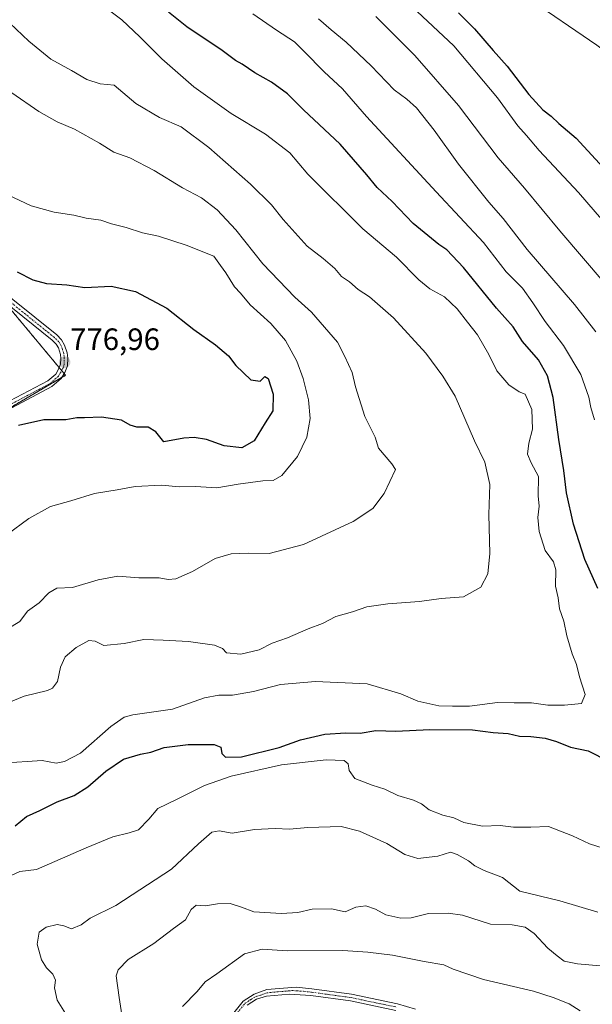
# Model space of a CAD drawing. Units: metres. Extents: x 614576 to 618035, y 4710870 to 4713241.
# Drawn here: x 617070 to 617256, y 4711259 to 4711578 of the extents above; entities that cross this region are included whole.
import ezdxf
from ezdxf.enums import TextEntityAlignment as Align

# ---------------------------------------------------------------- set-up
doc = ezdxf.new("R2010")
doc.units = ezdxf.units.M
doc.header["$MEASUREMENT"] = 0
doc.linetypes.add('TRAZO_Y_PUNTO', pattern=[1, 0.5, -0.25, 0, -0.25])
doc.linetypes.add('TRAZOS', pattern=[0.75, 0.5, -0.25])
for name, color, linetype, lineweight in [('Arbolado forestal', 92, 'TRAZOS', 0), ('Arbolado forestal CxS', 92, 'Continuous', 0), ('Camino', 19, 'Continuous', 0), ('Camino Cxs', 19, 'Continuous', 0), ('Camino eje', 39, 'TRAZO_Y_PUNTO', 13), ('Carátula', 7, 'Continuous', 5), ('Corriente natural lineal', 142, 'Continuous', 13), ('Curva de nivel maestra', 36, 'Continuous', 30), ('Curva de nivel normal', 36, 'Continuous', 0), ('Punto de cota en terreno', 7, 'Continuous', 0), ('Rótulo de punto de cota en terreno', 19, 'Continuous', 0)]:
    doc.layers.add(name, color=color, linetype=linetype, lineweight=lineweight)
doc.styles.add('Arial', font='txt', dxfattribs={"height": 0.2})

# ---------------------------------------------------------------- blocks, each defined once
blk = doc.blocks.new('*U150')
at = {"layer": 'Arbolado forestal CxS', "color": 92, "linetype": 'Continuous', "lineweight": 0}
blk.add_polyline3d([(617063.02, 4711449.92, 776.11), (617085.08, 4711462.8, 776.86), (617066.7, 4711484.87, 776.69)], dxfattribs=at)
blk = doc.blocks.new('*U160')
at = {"layer": 'Curva de nivel normal', "color": 36, "linetype": 'Continuous', "lineweight": 0}
for points in [[(617103.27, 4711255.53, 735), (617102.44, 4711261.16, 735), (617101.48, 4711268.18, 735), (617102.1, 4711270.13, 735), (617105.4, 4711273.5, 735), (617113.68, 4711278.68, 735), (617120.07, 4711283.48, 735), (617124, 4711286.32, 735), (617125.84, 4711289.69, 735), (617127.37, 4711291.04, 735), (617130.4, 4711290.89, 735), (617134.39, 4711291.58, 735), (617138.42, 4711291.63, 735), (617142.09, 4711290.47, 735), (617146.09, 4711288.98, 735), (617155.09, 4711288.43, 735), (617160.42, 4711288.74, 735), (617165, 4711289.77, 735), (617171.34, 4711289.88, 735), (617175.79, 4711288.98, 735), (617179.25, 4711290.4, 735), (617182.44, 4711290.9, 735), (617185.59, 4711289.82, 735), (617188.96, 4711287.92, 735), (617193.74, 4711286.83, 735), (617197.11, 4711287.03, 735), (617202.8, 4711288.34, 735), (617209.14, 4711288.45, 735), (617213.84, 4711287.84, 735), (617222.85, 4711284.91, 735), (617229.94, 4711284.7, 735), (617234.07, 4711283.98, 735), (617236.99, 4711281.88, 735), (617241.49, 4711277.13, 735), (617244.48, 4711274.67, 735), (617246.78, 4711272.94, 735), (617251.08, 4711272.1, 735), (617258.4, 4711271.43, 735)], [(617260.07, 4711492.4, 735), (617245.37, 4711509.58, 735), (617233.86, 4711523.42, 735), (617225.39, 4711533.3, 735), (617212.47, 4711550.26, 735), (617198.32, 4711566.47, 735), (617185.66, 4711579.06, 735)]]:
    blk.add_polyline3d(points, dxfattribs=at)
blk = doc.blocks.new('*U171')
at = {"layer": 'Curva de nivel normal', "color": 36, "linetype": 'Continuous', "lineweight": 0}
for points in [[(617188.96, 4711590.27, 730), (617210.98, 4711569.62, 730), (617225.12, 4711552.76, 730), (617231.68, 4711543.66, 730), (617234.52, 4711540.5, 730), (617238.69, 4711535.67, 730), (617251.36, 4711522.01, 730), (617268.99, 4711501.65, 730)], [(617251.99, 4711256.88, 730), (617248.37, 4711259.14, 730), (617243.14, 4711261.18, 730), (617236.78, 4711263.22, 730), (617220.62, 4711267.05, 730), (617210.74, 4711270.4, 730), (617207.74, 4711271.76, 730), (617201.41, 4711272.87, 730), (617191.08, 4711274.91, 730), (617183.08, 4711275.83, 730), (617174.95, 4711276.39, 730), (617156.96, 4711276.28, 730), (617148.87, 4711276.88, 730), (617143.15, 4711275.3, 730), (617134.08, 4711268.83, 730), (617130.37, 4711266.3, 730), (617127.74, 4711263.16, 730), (617123.02, 4711258.29, 730)]]:
    blk.add_polyline3d(points, dxfattribs=at)
blk = doc.blocks.new('*U173')
at = {"layer": 'Curva de nivel normal', "color": 36, "linetype": 'Continuous', "lineweight": 0}
blk.add_polyline3d([(617066.14, 4711380.59, 765), (617070.26, 4711383.07, 765), (617072.78, 4711386.41, 765), (617076.54, 4711389.07, 765), (617079.63, 4711392.31, 765), (617082.26, 4711393.78, 765), (617087.32, 4711394.09, 765), (617095.64, 4711396.57, 765), (617102, 4711397.7, 765), (617108.78, 4711397.21, 765), (617115.46, 4711397.14, 765), (617118.38, 4711396.6, 765), (617120.8, 4711396.86, 765), (617126.19, 4711399.27, 765), (617133.62, 4711403.43, 765), (617138.75, 4711404.99, 765), (617144.42, 4711405.18, 765), (617151.09, 4711405.09, 765), (617162.24, 4711408, 765), (617178.37, 4711415.44, 765), (617184.66, 4711419.59, 765), (617188.44, 4711424.53, 765), (617192.11, 4711432.28, 765), (617190.85, 4711434.11, 765), (617186.5, 4711439.21, 765), (617185.43, 4711442.76, 765), (617182.17, 4711449.48, 765), (617179.12, 4711459.06, 765), (617178.06, 4711463.7, 765), (617175.62, 4711468.94, 765), (617173.2, 4711473.52, 765), (617164.87, 4711483.28, 765), (617159.39, 4711488.14, 765), (617149, 4711498.98, 765), (617140.27, 4711509.92, 765), (617134.27, 4711516.45, 765), (617129.16, 4711520.37, 765), (617122.99, 4711523.54, 765), (617113.79, 4711529.19, 765), (617105.95, 4711533.28, 765), (617100.73, 4711535.16, 765), (617096.06, 4711538.06, 765), (617087.93, 4711542.57, 765), (617082.31, 4711544.97, 765), (617076.36, 4711548.26, 765), (617067.69, 4711554.35, 765)], dxfattribs=at)
blk = doc.blocks.new('*U174')
at = {"layer": 'Curva de nivel normal', "color": 36, "linetype": 'Continuous', "lineweight": 0}
blk.add_polyline3d([(617066.98, 4711576.93, 760), (617073.11, 4711571.08, 760), (617080.32, 4711565.29, 760), (617086.95, 4711561.58, 760), (617092.02, 4711558.65, 760), (617096.31, 4711557.28, 760), (617100.85, 4711556.81, 760), (617107.91, 4711550.88, 760), (617115.51, 4711546.34, 760), (617122.55, 4711543.32, 760), (617131.52, 4711536.68, 760), (617145.02, 4711524.8, 760), (617151.8, 4711518.06, 760), (617155.6, 4711513.27, 760), (617163.4, 4711504.67, 760), (617168.6, 4711500.65, 760), (617172.39, 4711497.37, 760), (617174.52, 4711494.84, 760), (617177.13, 4711493.12, 760), (617179.96, 4711490.61, 760), (617183.58, 4711488.2, 760), (617191.41, 4711481.45, 760), (617201.92, 4711469.93, 760), (617207.4, 4711462.57, 760), (617211.42, 4711456.07, 760), (617217.64, 4711441.62, 760), (617221.05, 4711434.7, 760), (617222.67, 4711427.4, 760), (617222.34, 4711417.65, 760), (617222.7, 4711405.11, 760), (617221.99, 4711398.52, 760), (617219.7, 4711394.1, 760), (617214.09, 4711391.04, 760), (617206.92, 4711390.52, 760), (617199.86, 4711389.52, 760), (617189.56, 4711388.74, 760), (617182.75, 4711387.73, 760), (617178.08, 4711386.2, 760), (617172.74, 4711384.62, 760), (617168.41, 4711382.41, 760), (617163.74, 4711380.67, 760), (617156.99, 4711377.76, 760), (617152.03, 4711375.95, 760), (617147.86, 4711373.88, 760), (617141.91, 4711372.4, 760), (617137.24, 4711372.9, 760), (617135.96, 4711374.28, 760), (617133.37, 4711375.36, 760), (617124.9, 4711376.57, 760), (617116.77, 4711376.94, 760), (617110.42, 4711377.14, 760), (617104.09, 4711375.88, 760), (617097.46, 4711375.21, 760), (617094.68, 4711376.64, 760), (617092.59, 4711376.91, 760), (617088.54, 4711374.65, 760), (617084.92, 4711371.59, 760), (617083.45, 4711368.25, 760), (617082.45, 4711363.56, 760), (617080.81, 4711361.38, 760), (617079.18, 4711360.63, 760), (617071.6, 4711358.79, 760), (617066.14, 4711356.55, 760)], dxfattribs=at)
blk = doc.blocks.new('*U183')
at = {"layer": 'Curva de nivel normal', "color": 36, "linetype": 'Continuous', "lineweight": 0}
for points in [[(617067.7, 4711300.81, 745), (617070.2, 4711302, 745), (617075.7, 4711302.65, 745), (617091.75, 4711309.68, 745), (617100.42, 4711313.2, 745), (617105.75, 4711314.56, 745), (617108.75, 4711315.48, 745), (617112.06, 4711318.95, 745), (617114.97, 4711322.45, 745), (617121.06, 4711325.3, 745), (617130.09, 4711329.9, 745), (617138.77, 4711332.86, 745), (617155.1, 4711336.56, 745), (617169.63, 4711338.15, 745), (617175.38, 4711338.02, 745), (617176.68, 4711336.95, 745), (617177, 4711334.72, 745), (617178.9, 4711332.17, 745), (617184.54, 4711329.93, 745), (617188.55, 4711328.74, 745), (617192.79, 4711326.68, 745), (617197.93, 4711325.12, 745), (617200.46, 4711323.91, 745), (617202.96, 4711321.95, 745), (617207.4, 4711320.26, 745), (617211.02, 4711319.36, 745), (617214.25, 4711317.84, 745), (617220.25, 4711316.66, 745), (617226, 4711316.88, 745), (617230.34, 4711316.42, 745), (617235.94, 4711316.33, 745), (617241.72, 4711316.61, 745), (617249.51, 4711313.54, 745), (617254.92, 4711311.02, 745), (617261.76, 4711308.8, 745)], [(617256.61, 4711448.4, 745), (617255.41, 4711452.4, 745), (617254.8, 4711455.73, 745), (617252.14, 4711463.08, 745), (617246.51, 4711472.44, 745), (617240.56, 4711480.22, 745), (617236.61, 4711486.26, 745), (617233.2, 4711491.05, 745), (617227.99, 4711496.31, 745), (617220.65, 4711505.88, 745), (617205.27, 4711522.25, 745), (617182.66, 4711546.63, 745), (617174.83, 4711555.68, 745), (617168.88, 4711561.2, 745), (617162.41, 4711567.69, 745), (617159.35, 4711570.84, 745), (617153.5, 4711574.67, 745), (617145.84, 4711579.96, 745)]]:
    blk.add_polyline3d(points, dxfattribs=at)
blk = doc.blocks.new('*U188')
at = {"layer": 'Curva de nivel normal', "color": 36, "linetype": 'Continuous', "lineweight": 0}
blk.add_polyline3d([(617064.56, 4711522.12, 770), (617073.88, 4711517.78, 770), (617081.4, 4711515.7, 770), (617087.76, 4711514.73, 770), (617091.7, 4711513.68, 770), (617096.46, 4711513.11, 770), (617099.96, 4711511.94, 770), (617104.72, 4711510.69, 770), (617109.99, 4711508.97, 770), (617115.16, 4711507.92, 770), (617124.19, 4711504.98, 770), (617133.11, 4711501.42, 770), (617135.27, 4711498.37, 770), (617137.04, 4711496.01, 770), (617139.8, 4711491.44, 770), (617141.77, 4711489.41, 770), (617144.89, 4711485.6, 770), (617151.63, 4711479.55, 770), (617156.34, 4711474.06, 770), (617160.06, 4711467.37, 770), (617162.16, 4711461.8, 770), (617163.83, 4711454.81, 770), (617164.36, 4711448.84, 770), (617163.26, 4711442.77, 770), (617160.23, 4711436.48, 770), (617155.16, 4711430.37, 770), (617152.42, 4711428.7, 770), (617149.09, 4711428.63, 770), (617141.09, 4711427.48, 770), (617134.14, 4711426.34, 770), (617127.23, 4711426.73, 770), (617122.06, 4711426.7, 770), (617116.2, 4711427.18, 770), (617107.61, 4711426.73, 770), (617101.77, 4711425.69, 770), (617094.42, 4711424.5, 770), (617086.75, 4711422.18, 770), (617080.23, 4711420.33, 770), (617073.15, 4711416.42, 770), (617066.16, 4711411.17, 770)], dxfattribs=at)
blk = doc.blocks.new('*U190')
at = {"layer": 'Curva de nivel normal', "color": 36, "linetype": 'Continuous', "lineweight": 0}
for points in [[(617167.04, 4711578.35, 740), (617171.16, 4711574.8, 740), (617176.05, 4711570.77, 740), (617184.22, 4711563.06, 740), (617191.68, 4711555.34, 740), (617195.79, 4711552.34, 740), (617198.88, 4711549.52, 740), (617204.63, 4711542.27, 740), (617212.54, 4711531.25, 740), (617222.36, 4711518.94, 740), (617226.96, 4711513.61, 740), (617234.81, 4711503.58, 740), (617250.16, 4711485.7, 740), (617256.99, 4711476.91, 740)], [(617257.67, 4711288.87, 740), (617245.32, 4711292.52, 740), (617232.41, 4711295.62, 740), (617226.71, 4711300.02, 740), (617220.86, 4711302.36, 740), (617217.77, 4711303.87, 740), (617215.76, 4711305.49, 740), (617212.06, 4711307.49, 740), (617209.9, 4711308.24, 740), (617205.74, 4711306.95, 740), (617199.34, 4711306.23, 740), (617195.14, 4711307.47, 740), (617189.28, 4711311.08, 740), (617180.35, 4711315.08, 740), (617174.41, 4711316.54, 740), (617163.68, 4711316.26, 740), (617157.68, 4711315.68, 740), (617153.09, 4711315.96, 740), (617146.31, 4711315.62, 740), (617139.09, 4711314.4, 740), (617134.86, 4711315.2, 740), (617132.5, 4711314.78, 740), (617128.19, 4711311.02, 740), (617119.42, 4711302.72, 740), (617101.42, 4711291, 740), (617093.09, 4711286.9, 740), (617090.14, 4711284.68, 740), (617086.96, 4711283.38, 740), (617084.53, 4711284.44, 740), (617082.31, 4711284.85, 740), (617078.78, 4711284.01, 740), (617076.46, 4711282.3, 740), (617075.89, 4711278.42, 740), (617077.26, 4711273.42, 740), (617078.93, 4711270.75, 740), (617080.98, 4711268.75, 740), (617081.81, 4711266.75, 740), (617081.44, 4711264.32, 740), (617082.33, 4711260.35, 740), (617085, 4711255.94, 740)]]:
    blk.add_polyline3d(points, dxfattribs=at)
blk = doc.blocks.new('*U197')
at = {"layer": 'Curva de nivel normal', "color": 36, "linetype": 'Continuous', "lineweight": 0}
blk.add_polyline3d([(617097.24, 4711582.52, 755), (617103.27, 4711578.03, 755), (617109.16, 4711572.54, 755), (617116.25, 4711565.33, 755), (617126.67, 4711556.34, 755), (617138.75, 4711547.64, 755), (617149.88, 4711540.9, 755), (617157.76, 4711534.93, 755), (617163.66, 4711528.02, 755), (617181.49, 4711510.29, 755), (617192.4, 4711501.06, 755), (617199.65, 4711493.78, 755), (617203.22, 4711490.87, 755), (617207.91, 4711488.23, 755), (617212.04, 4711484.36, 755), (617215.36, 4711479.99, 755), (617218.7, 4711475.94, 755), (617222.28, 4711469.51, 755), (617224.89, 4711464.24, 755), (617228.8, 4711459.76, 755), (617232.17, 4711457.43, 755), (617234.12, 4711456.66, 755), (617236.26, 4711451.73, 755), (617236.52, 4711445.4, 755), (617235.28, 4711440.78, 755), (617234.89, 4711437.24, 755), (617236.06, 4711434.44, 755), (617238.39, 4711430.06, 755), (617238.29, 4711423.74, 755), (617238.62, 4711420.41, 755), (617238.22, 4711416.74, 755), (617238.66, 4711412.18, 755), (617240.63, 4711406.05, 755), (617243.29, 4711402.41, 755), (617244.09, 4711399.82, 755), (617243.94, 4711394.51, 755), (617244.78, 4711390.67, 755), (617245.2, 4711387.08, 755), (617246.61, 4711383.12, 755), (617247.63, 4711378.33, 755), (617249.36, 4711372.53, 755), (617250.72, 4711369.04, 755), (617251.72, 4711365.05, 755), (617253.58, 4711359.39, 755), (617252.42, 4711356.42, 755), (617250.25, 4711356.28, 755), (617246.91, 4711355.87, 755), (617241.51, 4711355.89, 755), (617236.18, 4711356.71, 755), (617230.54, 4711356.66, 755), (617225.11, 4711356.73, 755), (617216.06, 4711355.62, 755), (617210.58, 4711355.54, 755), (617206.09, 4711355.65, 755), (617199.26, 4711357.21, 755), (617193.78, 4711359.63, 755), (617182.84, 4711362.78, 755), (617166.12, 4711363.61, 755), (617154.8, 4711362.64, 755), (617145.99, 4711360.31, 755), (617139.2, 4711359.19, 755), (617134.81, 4711359.13, 755), (617130.14, 4711358.3, 755), (617119.76, 4711354.6, 755), (617106.88, 4711352.75, 755), (617104.08, 4711352.04, 755), (617099.73, 4711349.02, 755), (617089.92, 4711340.32, 755), (617084.74, 4711337.65, 755), (617082.03, 4711337.1, 755), (617077.47, 4711337.99, 755), (617064.43, 4711337.12, 755)], dxfattribs=at)
blk = doc.blocks.new('*U201')
at = {"layer": 'Curva de nivel maestra', "color": 36, "linetype": 'Continuous', "lineweight": 30}
blk.add_polyline3d([(617069.33, 4711496.3, 775), (617074.44, 4711493.74, 775), (617078.87, 4711492.52, 775), (617085.47, 4711492.13, 775), (617091.36, 4711491.29, 775), (617099.82, 4711491.65, 775), (617107.7, 4711489.98, 775), (617117.9, 4711484.56, 775), (617126.67, 4711477.67, 775), (617133.66, 4711472.63, 775), (617137.9, 4711469.07, 775), (617140.24, 4711465.98, 775), (617145.16, 4711461.32, 775), (617148.22, 4711460.92, 775), (617149.69, 4711462.39, 775), (617150.72, 4711461.75, 775), (617152.36, 4711456.74, 775), (617152.29, 4711451.32, 775), (617149.82, 4711447.4, 775), (617146.23, 4711441.54, 775), (617142.2, 4711439.31, 775), (617136.46, 4711439.92, 775), (617130.78, 4711442.03, 775), (617126.77, 4711442.7, 775), (617123.4, 4711442.4, 775), (617116.99, 4711441.3, 775), (617114.31, 4711444.49, 775), (617111.87, 4711446.04, 775), (617108.15, 4711446.04, 775), (617106.01, 4711446.66, 775), (617103.16, 4711448.28, 775), (617096.7, 4711449.26, 775), (617091.19, 4711448.98, 775), (617088.72, 4711449.04, 775), (617085.12, 4711448.42, 775), (617077.99, 4711448.34, 775), (617069.76, 4711446.56, 775)], dxfattribs=at)
blk = doc.blocks.new('*U205')
at = {"layer": 'Curva de nivel maestra', "color": 36, "linetype": 'Continuous', "lineweight": 30}
blk.add_polyline3d([(617212.49, 4711580.26, 725), (617217.65, 4711575.11, 725), (617223.71, 4711568.02, 725), (617228.23, 4711563.04, 725), (617235.33, 4711553.84, 725), (617239.89, 4711548.87, 725), (617242.5, 4711546.81, 725), (617245.07, 4711544.38, 725), (617250.7, 4711539.68, 725), (617260.74, 4711528.75, 725)], dxfattribs=at)
blk = doc.blocks.new('*U206')
at = {"layer": 'Curva de nivel maestra', "color": 36, "linetype": 'Continuous', "lineweight": 30}
for points in [[(617068.76, 4711316.78, 750), (617072.42, 4711319.78, 750), (617076.75, 4711321.77, 750), (617082.4, 4711324.53, 750), (617087.88, 4711326.67, 750), (617092.26, 4711329.42, 750), (617098.18, 4711334.52, 750), (617103.88, 4711338.37, 750), (617109.37, 4711340.08, 750), (617112.69, 4711340.66, 750), (617117.09, 4711342.21, 750), (617124.83, 4711343.16, 750), (617133.23, 4711343.15, 750), (617135.39, 4711342.35, 750), (617135.73, 4711340.27, 750), (617136.89, 4711339.1, 750), (617142.15, 4711339.16, 750), (617154.36, 4711342.2, 750), (617161.27, 4711344.71, 750), (617169.11, 4711346.48, 750), (617175.92, 4711346.98, 750), (617180.64, 4711346.86, 750), (617185.72, 4711347.68, 750), (617192.17, 4711347.5, 750), (617203.21, 4711348.05, 750), (617217.08, 4711347.94, 750), (617223.78, 4711347.01, 750), (617228.56, 4711346.7, 750), (617232.31, 4711345.91, 750), (617235.94, 4711345.75, 750), (617240.56, 4711345.22, 750), (617244.28, 4711344.16, 750), (617248.82, 4711342.32, 750), (617254.58, 4711341.12, 750), (617261.08, 4711337.75, 750)], [(617257.7, 4711393.74, 750), (617253.45, 4711403.07, 750), (617249.78, 4711414.54, 750), (617247.56, 4711424.69, 750), (617246.7, 4711431.93, 750), (617245.01, 4711441.97, 750), (617243.24, 4711455.62, 750), (617241.4, 4711462.67, 750), (617238.45, 4711467.82, 750), (617233.25, 4711473.79, 750), (617230.25, 4711478.53, 750), (617224.79, 4711484.57, 750), (617214.08, 4711497.77, 750), (617208.74, 4711503.42, 750), (617206.08, 4711505.24, 750), (617197.82, 4711511.99, 750), (617190.95, 4711519.17, 750), (617186.1, 4711523.64, 750), (617182.81, 4711527.78, 750), (617174.07, 4711537.71, 750), (617162.23, 4711548.86, 750), (617157.02, 4711553.99, 750), (617151.8, 4711557.76, 750), (617146.49, 4711560.79, 750), (617142.33, 4711563.63, 750), (617140.13, 4711564.82, 750), (617135.81, 4711568.03, 750), (617124.4, 4711575.77, 750), (617118.47, 4711580.44, 750)]]:
    blk.add_polyline3d(points, dxfattribs=at)
blk = doc.blocks.new('5PATER')
at = {"layer": 'Carátula', "linetype": 'Continuous', "lineweight": 5}
h = blk.add_hatch(color=250, dxfattribs=at)
edge = h.paths.add_edge_path()
edge.add_ellipse((0, 0.01), major_axis=(-1.33, -1.34), ratio=0.999422, start_angle=0, end_angle=360)
blk = doc.blocks.new('*U212')
at = {"layer": 'Camino Cxs', "color": 19, "linetype": 'Continuous', "lineweight": 0}
for points in [[(617192.13, 4711256.97, 725.01), (617177.45, 4711260.05, 725.33), (617164.66, 4711261.8, 725.54), (617157.66, 4711262.28, 725.75), (617150.28, 4711261.57, 725.86), (617146.98, 4711260.59, 725.64), (617143.91, 4711258.64, 725.52)], [(617139.19, 4711255.66, 725.54), (617142.7, 4711260, 725.83), (617146.24, 4711262.23, 725.78), (617150.34, 4711263.77, 725.98), (617159.9, 4711264.55, 726.3), (617164.89, 4711264, 726.02), (617177.83, 4711262.23, 725.67), (617192.66, 4711259.12, 725.47), (617198.56, 4711257.41, 725.27)]]:
    blk.add_polyline3d(points, dxfattribs=at)

msp = doc.modelspace()

# ---------------------------------------------------------------- linework, layer by layer
at = {"layer": 'Arbolado forestal', "color": 92, "linetype": 'TRAZOS', "lineweight": 0}
msp.add_polyline3d([(617063.02, 4711449.92, 776.11), (617083.83, 4711462.07, 776.8), (617085.08, 4711462.8, 776.86), (617084.61, 4711463.36, 776.9), (617083.85, 4711464.28, 776.94), (617083.03, 4711465.26, 777), (617066.7, 4711484.87, 776.69)], dxfattribs=at)
at = {"layer": 'Arbolado forestal CxS', "color": 92, "linetype": 'Continuous', "lineweight": 0}
msp.add_polyline3d([(617066.7, 4711484.87, 776.69), (617085.08, 4711462.8, 776.86), (617063.02, 4711449.92, 776.11)], dxfattribs=at)
at = {"layer": 'Camino', "color": 19, "linetype": 'Continuous', "lineweight": 0}
for points in [[(617053.63, 4711498.87, 775.61), (617082.22, 4711475.88, 777.07), (617083.78, 4711474.29, 777.12), (617084.78, 4711472.6, 777.16), (617085.62, 4711470.07, 777.11), (617085.79, 4711468.36, 777.05), (617085.71, 4711465.9, 776.98), (617084.84, 4711463.75, 776.92), (617083.64, 4711461.75, 776.78), (617080.6, 4711459.15, 776.62), (617066.21, 4711451.56, 775.98)], [(617064.99, 4711453.45, 776.25), (617079.33, 4711461.01, 776.83), (617081.9, 4711463.21, 776.86), (617082.83, 4711464.75, 776.97), (617083.48, 4711466.37, 777.06), (617083.55, 4711468.28, 777.16), (617083.41, 4711469.6, 777.16), (617082.73, 4711471.67, 777.13), (617081.99, 4711472.92, 777.07), (617080.71, 4711474.22, 777.08), (617052.09, 4711497.24, 775.89)], [(617139.19, 4711255.66, 725.54), (617142.7, 4711260, 725.83), (617146.24, 4711262.23, 725.78), (617150.34, 4711263.77, 725.98), (617159.9, 4711264.55, 726.3), (617164.89, 4711264, 726.02), (617177.83, 4711262.23, 725.67), (617192.66, 4711259.12, 725.47), (617198.56, 4711257.41, 725.27)], [(617192.13, 4711256.97, 725.01), (617177.45, 4711260.05, 725.33), (617164.66, 4711261.8, 725.54), (617157.66, 4711262.28, 725.75), (617150.28, 4711261.57, 725.86), (617146.98, 4711260.59, 725.64), (617143.91, 4711258.64, 725.52)]]:
    msp.add_polyline3d(points, dxfattribs=at)
at = {"layer": 'Camino Cxs', "color": 19, "linetype": 'Continuous', "lineweight": 0}
for points in [[(617053.63, 4711498.87, 775.61), (617082.22, 4711475.88, 777.07), (617083.78, 4711474.29, 777.12), (617084.78, 4711472.6, 777.16), (617085.62, 4711470.07, 777.11), (617085.79, 4711468.36, 777.05), (617085.71, 4711465.9, 776.98), (617084.84, 4711463.75, 776.92), (617083.64, 4711461.75, 776.78), (617080.6, 4711459.15, 776.62), (617066.21, 4711451.56, 775.98)], [(617064.99, 4711453.45, 776.25), (617079.33, 4711461.01, 776.83), (617081.9, 4711463.21, 776.86), (617082.83, 4711464.75, 776.97), (617083.48, 4711466.37, 777.06), (617083.55, 4711468.28, 777.16), (617083.41, 4711469.6, 777.16), (617082.73, 4711471.67, 777.13), (617081.99, 4711472.92, 777.07), (617080.71, 4711474.22, 777.08), (617052.09, 4711497.24, 775.89)]]:
    msp.add_polyline3d(points, dxfattribs=at)
at = {"layer": 'Camino eje', "color": 39, "linetype": 'TRAZO_Y_PUNTO', "lineweight": 13}
for points in [[(617065.6, 4711452.51, 776.11), (617079.97, 4711460.08, 776.71), (617082.77, 4711462.48, 776.83), (617083.37, 4711463.48, 776.89), (617083.84, 4711464.25, 776.94), (617084.16, 4711465.06, 776.98), (617084.6, 4711466.14, 777.02), (617084.64, 4711467.37, 777.07), (617084.67, 4711468.32, 777.11), (617084.6, 4711468.98, 777.12), (617084.52, 4711469.84, 777.13), (617084.1, 4711471.1, 777.14), (617083.76, 4711472.14, 777.14), (617082.89, 4711473.61, 777.09), (617081.47, 4711475.05, 777.04), (617067.17, 4711486.55, 776.49)], [(617140, 4711255.23, 725.44), (617143.31, 4711259.32, 725.66), (617145.08, 4711260.44, 725.71), (617146.61, 4711261.41, 725.68), (617148.26, 4711261.9, 725.78), (617150.31, 4711262.67, 725.87), (617154, 4711263.03, 725.88), (617158.78, 4711263.42, 725.91), (617162.28, 4711263.18, 725.84), (617164.78, 4711262.9, 725.73), (617177.64, 4711261.14, 725.5), (617192.4, 4711258.05, 725.22)]]:
    msp.add_polyline3d(points, dxfattribs=at)
at = {"layer": 'Corriente natural lineal', "color": 142, "linetype": 'Continuous', "lineweight": 13}
msp.add_polyline3d([(616950.08, 4711650.44, 759.39), (616971.31, 4711646.59, 755.5), (616979.03, 4711647.73, 753.32), (616993.39, 4711651.44, 750.41), (617008.51, 4711651.7, 748.25), (617025.44, 4711651.61, 745.48), (617058.38, 4711648.25, 742.07), (617076.78, 4711649.43, 739.91), (617109.56, 4711636.48, 736.95), (617126.42, 4711631.95, 735.61), (617156.24, 4711626.87, 730.16), (617194.87, 4711612.69, 726.71), (617207.84, 4711605.79, 725.54), (617234.59, 4711585.46, 721.75), (617257.34, 4711569.84, 720.23), (617273.36, 4711557.91, 719.66), (617275.99, 4711555.93, 719.57)], dxfattribs=at)

# ---------------------------------------------------------------- block references
at = {"layer": 'Arbolado forestal CxS', "color": 92, "linetype": 'Continuous', "lineweight": 0}
msp.add_blockref('*U150', (0, 0), dxfattribs=at)
at = {"layer": 'Camino Cxs', "color": 19, "linetype": 'Continuous', "lineweight": 0}
msp.add_blockref('*U212', (0, 0), dxfattribs=at)
at = {"layer": 'Curva de nivel maestra', "color": 36, "linetype": 'Continuous', "lineweight": 30}
for name in ['*U205', '*U201', '*U206']:
    msp.add_blockref(name, (0, 0), dxfattribs=at)
at = {"layer": 'Curva de nivel normal', "color": 36, "linetype": 'Continuous', "lineweight": 0}
for name in ['*U171', '*U160', '*U190', '*U183', '*U197', '*U174', '*U173', '*U188']:
    msp.add_blockref(name, (0, 0), dxfattribs=at)
at = {"layer": 'Punto de cota en terreno', "linetype": 'Continuous', "lineweight": 0}
msp.add_blockref('5PATER', (617084.77, 4711467.05, 776.96), dxfattribs=at)

# ---------------------------------------------------------------- texts
at = {"layer": 'Rótulo de punto de cota en terreno', "color": 19, "linetype": 'Continuous', "lineweight": 0, "style": 'Arial'}
msp.add_text('776,96', height=7, dxfattribs=at).set_placement((617086.53, 4711468.81), align=Align.BOTTOM_LEFT)

doc.saveas('drawing.dxf')
